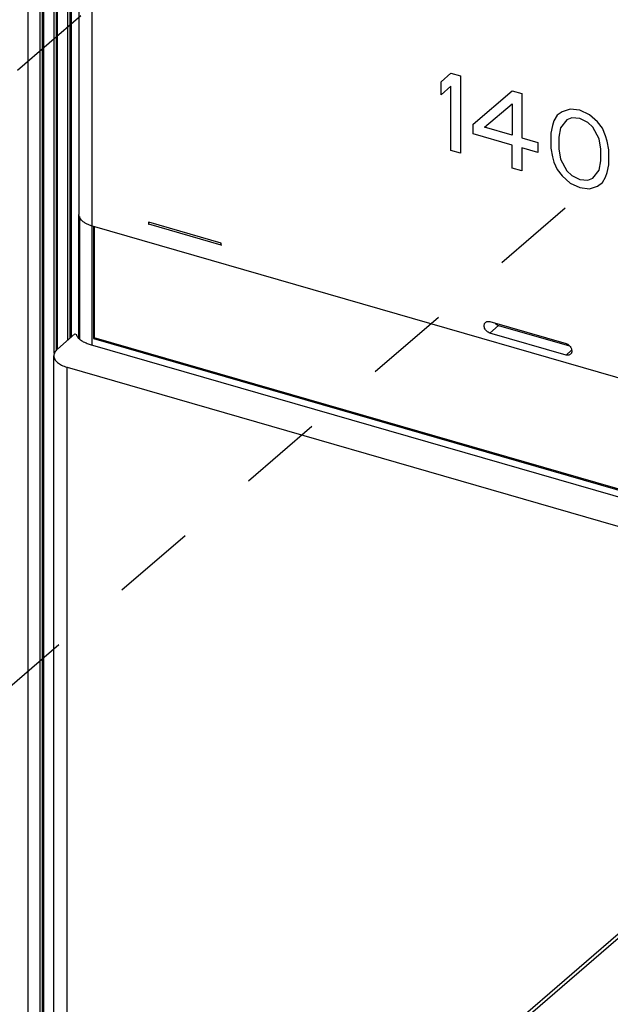
# Model space of a CAD drawing. Units: inches. Extents: x 0 to 34, y -25 to 22.
# Drawn here: x 27.6 to 28.9, y 10.6 to 12.8 of the extents above; entities that cross this region are included whole.
import ezdxf

# ---------------------------------------------------------------- set-up
doc = ezdxf.new("R2010")
doc.units = ezdxf.units.IN
doc.header["$LTSCALE"] = 1.87
doc.header["$MEASUREMENT"] = 0
doc.linetypes.add('DASHED', pattern=[0.2, 0.1, -0.1])
doc.layers.get('0').update_dxf_attribs({"linetype": 'CONTINUOUS'})
doc.layers.add('03__ASM_ALL_CURVES', color=7, linetype='CONTINUOUS')

msp = doc.modelspace()

# ---------------------------------------------------------------- linework, layer by layer
at = {"color": 4, "linetype": 'DASHED'}
for p, q in [((26.2033, 11.4192), (29.3533, 14.148)), ((30.5404, 13.8002), (27.3853, 11.078))]:
    msp.add_line(p, q, dxfattribs=at)
at = {"color": 6, "linetype": 'Continuous'}
for p, q in [((27.6402, 10.0701), (27.6402, 13.5137)), ((27.6672, 10.0453), (27.6672, 13.4889)), ((27.6721, 13.5079), (27.6721, 10.0348)), ((27.7028, 13.4991), (27.7028, 12.0149)), ((27.7335, 13.4902), (27.7335, 12.0428)), ((27.6757, 10.0428), (27.6757, 13.4865)), ((27.6979, 13.4801), (27.6979, 12.0099)), ((27.7064, 12.0188), (27.7064, 13.4776)), ((27.7286, 13.4712), (27.7286, 12.0385)), ((27.7371, 12.0459), (27.7371, 13.4687)), ((27.754, 12.0425), (27.754, 12.3202)), ((27.755, 12.3157), (27.755, 12.0418)), ((27.7594, 12.3079), (27.7573, 12.3105)), ((28.0724, 12.2516), (27.9105, 12.2983)), ((27.7865, 12.2938), (27.7865, 12.0424)), ((27.7884, 12.2933), (27.7884, 12.0441)), ((28.0735, 12.2519), (28.0724, 12.2516)), ((27.7884, 12.0441), (27.7865, 12.0424)), ((27.7865, 12.0424), (30.9232, 11.1369)), ((30.9221, 11.1395), (27.7884, 12.0441)), ((28.9959, 10.7412), (28.7182, 10.5007))]:
    msp.add_line(p, q, dxfattribs=at)
at = {"color": 7, "linetype": 'Continuous'}
for p, q in [((27.754, 13.3526), (27.754, 12.3202)), ((27.7835, 12.2947), (29.2611, 11.8681)), ((28.6729, 12.0805), (28.8434, 12.0313)), ((28.6926, 12.072), (28.8509, 12.0263)), ((27.7058, 12.0188), (27.7452, 12.0529)), ((27.7452, 12.0529), (27.7482, 12.052)), ((28.8434, 12.0057), (28.6729, 12.055)), ((30.9252, 11.1206), (27.7795, 12.0287)), ((27.6979, 10.214), (27.6979, 12.004)), ((27.7274, 11.9784), (30.8642, 11.0729))]:
    msp.add_line(p, q, dxfattribs=at)
at = {"color": 9, "linetype": 'Continuous'}
for p, q in [((27.7835, 12.0276), (27.7835, 13.3388)), ((28.0721, 12.2564), (27.9101, 12.3031)), ((28.6926, 12.072), (28.6729, 12.055)), ((28.8434, 12.0057), (28.8559, 12.0165)), ((27.7274, 10.1884), (27.7274, 11.9784)), ((28.7311, 10.5029), (29.0088, 10.7434))]:
    msp.add_line(p, q, dxfattribs=at)
at = {"color": 7, "linetype": 'Continuous'}
for centre, radius, start, end in [((28.6988, 12.0901), 0.0192, 223.6706, 232.0661), ((27.7771, 12.0649), 0.0322, 224.0247, 226.0158), ((27.7918, 12.0852), 0.0574, 240.7145, 241.5394), ((28.8372, 12.0132), 0.0192, 43.6494, 52.1635), ((28.8476, 12.0136), 0.00829, 311.0174, 319.8059)]:
    msp.add_arc(centre, radius, start, end, dxfattribs=at)
for points, knots in [([(27.7547, 12.3156), (27.7546, 12.316), (27.7542, 12.3175), (27.754, 12.319), (27.754, 12.3202)], [0, 0, 0, 0, 0.254116, 1, 1, 1, 1]), ([(27.7594, 12.3079), (27.7588, 12.3085), (27.7569, 12.3108), (27.7554, 12.3135), (27.7547, 12.3156)], [0, 0, 0, 0, 0.268329, 1, 1, 1, 1]), ([(27.7835, 12.2947), (27.781, 12.2954), (27.7762, 12.297), (27.7695, 12.3001), (27.7639, 12.3037), (27.7607, 12.3065), (27.7594, 12.3079)], [0, 0, 0, 0, 0.284424, 0.547706, 0.786498, 1, 1, 1, 1]), ([(28.6729, 12.055), (28.6704, 12.0557), (28.6656, 12.0586), (28.6616, 12.0643), (28.6601, 12.0694), (28.6601, 12.0731), (28.6611, 12.0764), (28.6625, 12.0782), (28.6633, 12.0789)], [0, 0, 0, 0, 0.263414, 0.535929, 0.665122, 0.784955, 0.895447, 1, 1, 1, 1]), ([(28.6633, 12.0789), (28.6639, 12.0794), (28.6652, 12.0803), (28.6676, 12.081), (28.6703, 12.0811), (28.6721, 12.0808), (28.6729, 12.0805)], [0, 0, 0, 0, 0.233134, 0.474399, 0.729837, 1, 1, 1, 1]), ([(28.687, 12.0749), (28.6874, 12.0746), (28.6892, 12.0734), (28.6911, 12.0724), (28.6926, 12.072)], [0, 0, 0, 0, 0.259094, 1, 1, 1, 1]), ([(27.7539, 12.0425), (27.7526, 12.0439), (27.7502, 12.0469), (27.7486, 12.0503), (27.7482, 12.052)], [0, 0, 0, 0, 0.525963, 1, 1, 1, 1]), ([(27.7638, 12.0352), (27.7629, 12.0356), (27.7597, 12.0376), (27.7567, 12.0398), (27.7547, 12.0417)], [0, 0, 0, 0, 0.266996, 1, 1, 1, 1]), ([(27.7795, 12.0287), (27.7782, 12.0291), (27.773, 12.0308), (27.768, 12.0329), (27.7645, 12.0348)], [0, 0, 0, 0, 0.263831, 1, 1, 1, 1]), ([(27.7058, 12.0188), (27.7046, 12.0177), (27.7024, 12.0155), (27.6998, 12.0118), (27.6982, 12.008), (27.6979, 12.0053), (27.6979, 12.004)], [0, 0, 0, 0, 0.281611, 0.538253, 0.774723, 1, 1, 1, 1]), ([(28.8434, 12.0313), (28.8439, 12.0312), (28.8459, 12.0305), (28.8478, 12.0294), (28.849, 12.0284)], [0, 0, 0, 0, 0.240417, 1, 1, 1, 1]), ([(28.8511, 12.0265), (28.8517, 12.0259), (28.8539, 12.0233), (28.8553, 12.0202), (28.8559, 12.0178)], [0, 0, 0, 0, 0.257365, 1, 1, 1, 1]), ([(28.8559, 12.0178), (28.8562, 12.0161), (28.8564, 12.0134), (28.8553, 12.0102), (28.8545, 12.0089), (28.854, 12.0083)], [0, 0, 0, 0, 0.526041, 0.76821, 1, 1, 1, 1]), ([(27.6979, 12.004), (27.6979, 12.0027), (27.6983, 12), (27.6998, 11.9962), (27.7024, 11.9925), (27.7072, 11.9877), (27.7156, 11.9825), (27.7232, 11.9796), (27.7274, 11.9784)], [0, 0, 0, 0, 0.093556, 0.191687, 0.298007, 0.415084, 0.684952, 1, 1, 1, 1]), ([(28.8531, 12.0074), (28.8525, 12.0069), (28.8511, 12.006), (28.8487, 12.0053), (28.8461, 12.0052), (28.8443, 12.0055), (28.8434, 12.0057)], [0, 0, 0, 0, 0.233134, 0.474399, 0.729837, 1, 1, 1, 1])]:
    msp.add_open_spline(points, degree=3, knots=knots, dxfattribs=at)
at = {"color": 6, "linetype": 'Continuous'}
for points, knots in [([(27.7547, 12.3156), (27.7546, 12.316), (27.7542, 12.3175), (27.754, 12.319), (27.754, 12.3202)], [0, 0, 0, 0, 0.254216, 1, 1, 1, 1]), ([(27.7573, 12.3105), (27.757, 12.3109), (27.756, 12.3125), (27.7552, 12.3143), (27.7547, 12.3156)], [0, 0, 0, 0, 0.260686, 1, 1, 1, 1]), ([(27.7835, 12.2947), (27.781, 12.2954), (27.7762, 12.297), (27.7695, 12.3001), (27.7639, 12.3037), (27.7607, 12.3064), (27.7594, 12.3079)], [0, 0, 0, 0, 0.284513, 0.547879, 0.786522, 1, 1, 1, 1]), ([(27.9101, 12.3031), (27.9099, 12.3026), (27.9097, 12.3016), (27.9096, 12.3003), (27.9097, 12.2994), (27.9099, 12.2988), (27.9102, 12.2984), (27.9105, 12.2983)], [0, 0, 0, 0, 0.323728, 0.616197, 0.739079, 0.843825, 1, 1, 1, 1]), ([(28.0724, 12.2516), (28.0722, 12.2516), (28.0719, 12.252), (28.0717, 12.2526), (28.0715, 12.2535), (28.0716, 12.2548), (28.0719, 12.2559), (28.0721, 12.2564)], [0, 0, 0, 0, 0.15478, 0.25794, 0.379884, 0.674273, 1, 1, 1, 1])]:
    msp.add_open_spline(points, degree=3, knots=knots, dxfattribs=at)
at = {"layer": '03__ASM_ALL_CURVES', "color": 2, "linetype": 'Continuous'}
for p, q in [((28.5638, 12.6174), (28.5855, 12.6369)), ((28.5855, 12.6369), (28.6071, 12.6307)), ((28.6071, 12.6307), (28.6071, 12.4574)), ((28.5638, 12.5879), (28.5638, 12.6174)), ((28.5855, 12.6074), (28.5638, 12.5879)), ((28.5855, 12.4637), (28.5855, 12.6074)), ((28.636, 12.5228), (28.7226, 12.5973)), ((28.7226, 12.5973), (28.7443, 12.5911)), ((28.7443, 12.5911), (28.7443, 12.4916)), ((28.6613, 12.5155), (28.7226, 12.5678)), ((28.7226, 12.5678), (28.7226, 12.4978)), ((28.8236, 12.5424), (28.8164, 12.5297)), ((28.8345, 12.5503), (28.8236, 12.5424)), ((28.8525, 12.5561), (28.8345, 12.5503)), ((28.8742, 12.5536), (28.8525, 12.5561)), ((28.8958, 12.5436), (28.8742, 12.5536)), ((28.9138, 12.5274), (28.8958, 12.5436)), ((28.636, 12.5007), (28.636, 12.5228)), ((28.8128, 12.5197), (28.8092, 12.5023)), ((28.8164, 12.5297), (28.8128, 12.5197)), ((28.8453, 12.5324), (28.8309, 12.5145)), ((28.8561, 12.5367), (28.8453, 12.5324)), ((28.8742, 12.5351), (28.8561, 12.5367)), ((28.8922, 12.5263), (28.8742, 12.5351)), ((28.903, 12.5158), (28.8922, 12.5263)), ((28.9247, 12.5132), (28.9138, 12.5274)), ((28.7226, 12.4757), (28.636, 12.5007)), ((28.7226, 12.4978), (28.6613, 12.5155)), ((28.8092, 12.5023), (28.8092, 12.4691)), ((28.8309, 12.5145), (28.8272, 12.4934)), ((28.9175, 12.4895), (28.903, 12.5158)), ((28.9319, 12.4964), (28.9247, 12.5132)), ((28.9355, 12.4843), (28.9319, 12.4964)), ((28.7226, 12.4241), (28.7226, 12.4757)), ((28.7443, 12.4916), (28.7803, 12.4812)), ((28.7803, 12.4812), (28.7803, 12.459)), ((28.8272, 12.4934), (28.8272, 12.4676)), ((28.9211, 12.4663), (28.9175, 12.4895)), ((28.9391, 12.4648), (28.9355, 12.4843)), ((28.6071, 12.4574), (28.5855, 12.4637)), ((28.7443, 12.4695), (28.7443, 12.4179)), ((28.7803, 12.459), (28.7443, 12.4695)), ((28.8092, 12.4691), (28.8128, 12.4497)), ((28.8272, 12.4676), (28.8309, 12.4445)), ((28.9211, 12.4405), (28.9211, 12.4663)), ((28.9391, 12.4316), (28.9391, 12.4648)), ((28.8128, 12.4497), (28.8164, 12.4376)), ((28.8164, 12.4376), (28.8236, 12.4207)), ((28.8309, 12.4445), (28.8453, 12.4182)), ((28.9175, 12.4195), (28.9211, 12.4405)), ((28.9355, 12.4143), (28.9391, 12.4316)), ((28.7443, 12.4179), (28.7226, 12.4241)), ((28.8236, 12.4207), (28.8345, 12.4066)), ((28.8453, 12.4182), (28.8561, 12.4077)), ((28.903, 12.4015), (28.9175, 12.4195)), ((28.9319, 12.4042), (28.9355, 12.4143)), ((28.8345, 12.4066), (28.8525, 12.3903)), ((28.8525, 12.3903), (28.8742, 12.3804)), ((28.8561, 12.4077), (28.8742, 12.3988)), ((28.8742, 12.3988), (28.8922, 12.3973)), ((28.8922, 12.3973), (28.903, 12.4015)), ((28.9138, 12.3836), (28.9247, 12.3916)), ((28.9247, 12.3916), (28.9319, 12.4042)), ((28.8742, 12.3804), (28.8958, 12.3778)), ((28.8958, 12.3778), (28.9138, 12.3836))]:
    msp.add_line(p, q, dxfattribs=at)

doc.saveas('drawing.dxf')
